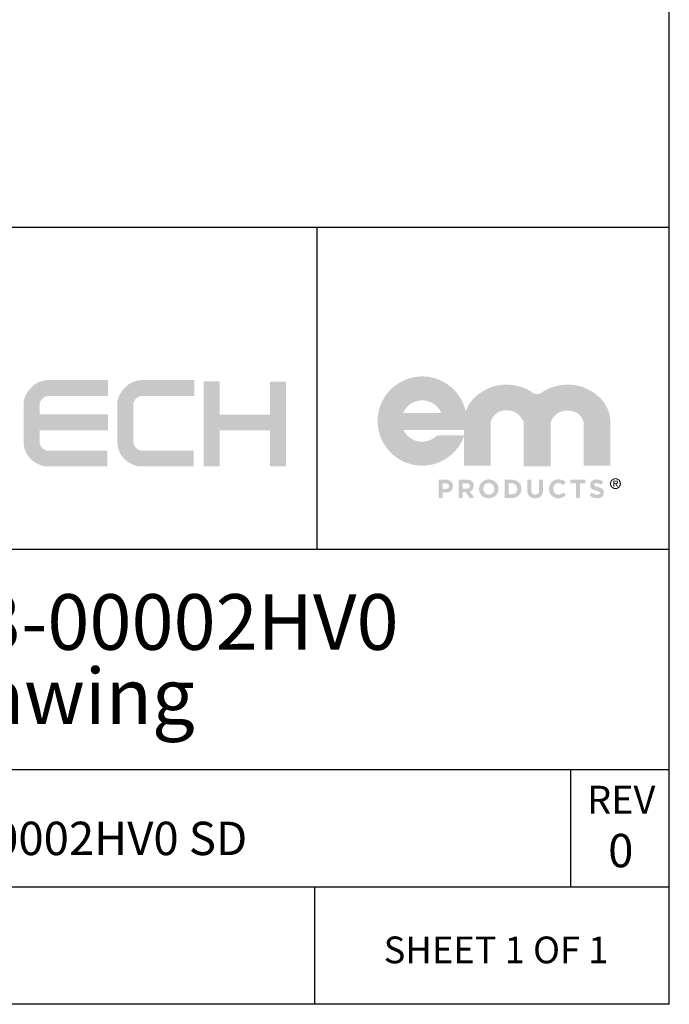
# Model space of a CAD drawing. Units: inches. Extents: x 12 to 252, y 12 to 189.
# Drawn here: x 223 to 252, y 12 to 56 of the extents above; entities that cross this region are included whole.
import ezdxf

# ---------------------------------------------------------------- set-up
doc = ezdxf.new("R2010")
doc.units = ezdxf.units.IN
doc.header["$LTSCALE"] = 24
doc.header["$MEASUREMENT"] = 0
for name, color, linetype in [('FORMAT', 7, 'Continuous'), ('LOGO_BLACK', 7, 'Continuous'), ('LOGO_BLUE', 152, 'Continuous')]:
    doc.layers.add(name, color=color, linetype=linetype)
doc.styles.add('SLDTEXTSTYLE0', font='TXT', dxfattribs={"width": 0.75})
doc.styles.add('SLDTEXTSTYLE2', font='TXT', dxfattribs={"width": 0.6875})

# ---------------------------------------------------------------- blocks, each defined once
blk = doc.blocks.new('SW_NOTE_1')
at = {"layer": 'FORMAT', "color": 0, "char_height": 2.5, "attachment_point": 2, "style": 'SLDTEXTSTYLE0'}
for s, insert in [('OCBT0-12PF-3-00002HV0', (19.766, 3.223)), ('Sales Drawing', (19.354, -0.111))]:
    blk.add_mtext(s, dxfattribs=dict(at, insert=insert))

msp = doc.modelspace()

# ---------------------------------------------------------------- hatches: boundary and pattern name
at = {"layer": 'LOGO_BLACK'}
h = msp.add_hatch(color=256, dxfattribs=at)
edge = h.paths.add_edge_path(flags=0)
edge.add_spline(control_points=[(249.3446, 36.2021), (249.3428, 37.5601), (249.3463, 38.1584)], knot_values=[0, 0, 0, 1, 1, 1], weights=[1, 1, 1], degree=2, periodic=0)
edge.add_spline(control_points=[(249.3463, 38.1584), (249.3494, 38.7216), (249.0339, 39.2694), (248.4125, 39.596)], knot_values=[0, 0, 0, 0, 1, 1, 1, 1], weights=[1, 1, 1, 1], degree=3, periodic=0)
edge.add_spline(control_points=[(248.4125, 39.596), (248.0939, 39.7794), (247.7313, 39.8589), (247.3708, 39.8471)], knot_values=[0, 0, 0, 0, 1, 1, 1, 1], weights=[1, 1, 1, 1], degree=3, periodic=0)
edge.add_spline(control_points=[(247.3708, 39.8471), (247.0102, 39.8352), (246.6517, 39.7315), (246.3411, 39.5484)], knot_values=[0, 0, 0, 0, 1, 1, 1, 1], weights=[1, 1, 1, 1], degree=3, periodic=0)
edge.add_spline(control_points=[(246.3411, 39.5484), (246.323, 39.5317), (246.3056, 39.5176), (246.2881, 39.5049)], knot_values=[0, 0, 0, 0, 1, 1, 1, 1], weights=[1, 1, 1, 1], degree=3, periodic=0)
edge.add_spline(control_points=[(246.2881, 39.5049), (246.2584, 39.4894), (246.2288, 39.4749), (246.1991, 39.4629)], knot_values=[0, 0, 0, 0, 1, 1, 1, 1], weights=[1, 1, 1, 1], degree=3, periodic=0)
edge.add_spline(control_points=[(246.1991, 39.4629), (246.0639, 39.4079), (245.9284, 39.4), (245.7682, 39.5484)], knot_values=[0, 0, 0, 0, 1, 1, 1, 1], weights=[1, 1, 1, 1], degree=3, periodic=0)
edge.add_spline(control_points=[(245.7682, 39.5484), (245.4575, 39.7315), (245.099, 39.8352), (244.7385, 39.8471)], knot_values=[0, 0, 0, 0, 1, 1, 1, 1], weights=[1, 1, 1, 1], degree=3, periodic=0)
edge.add_spline(control_points=[(244.7385, 39.8471), (244.3779, 39.8589), (244.0154, 39.7794), (243.6967, 39.596)], knot_values=[0, 0, 0, 0, 1, 1, 1, 1], weights=[1, 1, 1, 1], degree=3, periodic=0)
edge.add_spline(control_points=[(243.6967, 39.596), (243.2557, 39.3644), (242.9697, 39.021), (242.8414, 38.64)], knot_values=[0, 0, 0, 0, 1, 1, 1, 1], weights=[1, 1, 1, 1], degree=3, periodic=0)
edge.add_spline(control_points=[(242.8414, 38.64), (242.6448, 39.5404), (241.8419, 40.2166), (240.8835, 40.2166)], knot_values=[0, 0, 0, 0, 1, 1, 1, 1], weights=[1, 1, 1, 1], degree=3, periodic=0)
edge.add_spline(control_points=[(240.8835, 40.2166), (239.7783, 40.2166), (238.8792, 39.3176), (238.8792, 38.2124)], knot_values=[0, 0, 0, 0, 1, 1, 1, 1], weights=[1, 1, 1, 1], degree=3, periodic=0)
edge.add_spline(control_points=[(238.8792, 38.2124), (238.8792, 37.1072), (239.7783, 36.2079), (240.8835, 36.2079)], knot_values=[0, 0, 0, 0, 1, 1, 1, 1], weights=[1, 1, 1, 1], degree=3, periodic=0)
edge.add_spline(control_points=[(240.8835, 36.2079), (241.7475, 36.2079), (242.4837, 36.7582), (242.7648, 37.5261)], knot_values=[0, 0, 0, 0, 1, 1, 1, 1], weights=[1, 1, 1, 1], degree=3, periodic=0)
edge.add_spline(control_points=[(242.7648, 37.5261), (242.7654, 36.9079), (242.7646, 36.2021)], knot_values=[0, 0, 0, 1, 1, 1], weights=[1, 1, 1], degree=2, periodic=0)
edge.add_line((242.7646, 36.2021), (243.378, 36.2021))
edge.add_line((243.378, 36.2021), (243.9676, 36.2021))
edge.add_line((243.9676, 36.2021), (243.9676, 37.1902))
edge.add_line((243.9676, 37.1902), (243.9676, 38.178))
edge.add_spline(control_points=[(243.9676, 38.178), (243.999, 38.3064), (244.1029, 38.4357)], knot_values=[0, 0, 0, 1, 1, 1], weights=[1, 1, 1], degree=2, periodic=0)
edge.add_spline(control_points=[(244.1029, 38.4357), (244.2067, 38.5649), (244.383, 38.6949), (244.6728, 38.6979)], knot_values=[0, 0, 0, 0, 1, 1, 1, 1], weights=[1, 1, 1, 1], degree=3, periodic=0)
edge.add_spline(control_points=[(244.6728, 38.6979), (244.9625, 38.7009), (245.1567, 38.5668), (245.2784, 38.4322)], knot_values=[0, 0, 0, 0, 1, 1, 1, 1], weights=[1, 1, 1, 1], degree=3, periodic=0)
edge.add_spline(control_points=[(245.2784, 38.4322), (245.4002, 38.2976), (245.4495, 38.1621)], knot_values=[0, 0, 0, 1, 1, 1], weights=[1, 1, 1], degree=2, periodic=0)
edge.add_line((245.4495, 38.1621), (245.4495, 37.1662))
edge.add_line((245.4495, 37.1662), (245.4495, 36.1703))
edge.add_line((245.4495, 36.1703), (246.0551, 36.1703))
edge.add_line((246.0551, 36.1703), (246.0627, 36.1703))
edge.add_line((246.0627, 36.1703), (246.6596, 36.1703))
edge.add_line((246.6596, 36.1703), (246.6604, 36.1703))
edge.add_line((246.6604, 36.1703), (246.6604, 37.182))
edge.add_line((246.6604, 37.182), (246.6604, 38.1641))
edge.add_spline(control_points=[(246.6604, 38.1641), (246.667, 38.1811), (246.7175, 38.3068), (246.8307, 38.4322)], knot_values=[0, 0, 0, 0, 1, 1, 1, 1], weights=[1, 1, 1, 1], degree=3, periodic=0)
edge.add_spline(control_points=[(246.8307, 38.4322), (246.8959, 38.5042), (246.9818, 38.5757), (247.092, 38.6264)], knot_values=[0, 0, 0, 0, 1, 1, 1, 1], weights=[1, 1, 1, 1], degree=3, periodic=0)
edge.add_spline(control_points=[(247.092, 38.6264), (247.1775, 38.6571), (247.2789, 38.6768), (247.3995, 38.6779)], knot_values=[0, 0, 0, 0, 1, 1, 1, 1], weights=[1, 1, 1, 1], degree=3, periodic=0)
edge.add_spline(control_points=[(247.3995, 38.6779), (247.5807, 38.6798), (247.7314, 38.637), (247.8541, 38.5764)], knot_values=[0, 0, 0, 0, 1, 1, 1, 1], weights=[1, 1, 1, 1], degree=3, periodic=0)
edge.add_spline(control_points=[(247.8541, 38.5764), (247.917, 38.5341), (247.9669, 38.4848), (248.0064, 38.4357)], knot_values=[0, 0, 0, 0, 1, 1, 1, 1], weights=[1, 1, 1, 1], degree=3, periodic=0)
edge.add_spline(control_points=[(248.0064, 38.4357), (248.1102, 38.3064), (248.1415, 38.178)], knot_values=[0, 0, 0, 1, 1, 1], weights=[1, 1, 1], degree=2, periodic=0)
edge.add_line((248.1415, 38.178), (248.1415, 37.1902))
edge.add_line((248.1415, 37.1902), (248.1415, 36.2021))
edge.add_line((248.1415, 36.2021), (248.7313, 36.2021))
edge.add_line((248.7313, 36.2021), (249.3446, 36.2021))
edge = h.paths.add_edge_path(flags=0)
edge.add_line((241.7383, 38.5757), (240.0287, 38.5757))
edge.add_spline(control_points=[(240.0287, 38.5757), (240.1705, 38.9078), (240.5002, 39.1411), (240.8835, 39.1411)], knot_values=[0, 0, 0, 0, 1, 1, 1, 1], weights=[1, 1, 1, 1], degree=3, periodic=0)
edge.add_spline(control_points=[(240.8835, 39.1411), (241.2668, 39.1411), (241.5965, 38.9078), (241.7383, 38.5757)], knot_values=[0, 0, 0, 0, 1, 1, 1, 1], weights=[1, 1, 1, 1], degree=3, periodic=0)
edge = h.paths.add_edge_path(flags=0)
edge.add_line((241.7264, 37.8167), (242.7642, 37.8167))
edge.add_spline(control_points=[(242.7642, 37.8167), (242.7644, 37.7389), (242.7646, 37.6572), (242.7647, 37.5733)], knot_values=[0, 0, 0, 0, 1, 1, 1, 1], weights=[1, 1, 1, 1], degree=3, periodic=0)
edge.add_line((242.7647, 37.5733), (241.556, 37.5733))
edge.add_spline(control_points=[(241.556, 37.5733), (241.3867, 37.3951), (241.1481, 37.2836), (240.8835, 37.2836)], knot_values=[0, 0, 0, 0, 1, 1, 1, 1], weights=[1, 1, 1, 1], degree=3, periodic=0)
edge.add_spline(control_points=[(240.8835, 37.2836), (240.5125, 37.2836), (240.1919, 37.5021), (240.0432, 37.8172)], knot_values=[0, 0, 0, 0, 1, 1, 1, 1], weights=[1, 1, 1, 1], degree=3, periodic=0)
edge.add_line((240.0432, 37.8172), (241.7238, 37.8172))
edge.add_spline(control_points=[(241.7238, 37.8172), (241.7238, 37.8169), (241.7264, 37.8167)], knot_values=[0, 0, 0, 1, 1, 1], weights=[1, 1, 1], degree=2, periodic=0)
h = msp.add_hatch(color=256, dxfattribs=at)
edge = h.paths.add_edge_path(flags=0)
edge.add_spline(control_points=[(242.2669, 35.2892), (242.2669, 35.0997), (242.1196, 35.0015), (241.936, 35.0015)], knot_values=[0, 0, 0, 0, 1, 1, 1, 1], weights=[1, 1, 1, 1], degree=3, periodic=0)
edge.add_line((241.936, 35.0015), (241.7991, 35.0015))
edge.add_line((241.7991, 35.0015), (241.7991, 34.7558))
edge.add_line((241.7991, 34.7558), (241.6189, 34.7558))
edge.add_line((241.6189, 34.7558), (241.6189, 35.5746))
edge.add_line((241.6189, 35.5746), (241.9535, 35.5746))
edge.add_spline(control_points=[(241.9535, 35.5746), (242.1488, 35.5746), (242.2669, 35.4588), (242.2669, 35.2915)], knot_values=[0, 0, 0, 0, 1, 1, 1, 1], weights=[1, 1, 1, 1], degree=3, periodic=0)
edge.add_line((242.2669, 35.2915), (242.2669, 35.2892))
edge = h.paths.add_edge_path(flags=0)
edge.add_line((241.7991, 35.1617), (241.9418, 35.1617))
edge.add_spline(control_points=[(241.9418, 35.1617), (242.0318, 35.1617), (242.0845, 35.2155), (242.0845, 35.2856)], knot_values=[0, 0, 0, 0, 1, 1, 1, 1], weights=[1, 1, 1, 1], degree=3, periodic=0)
edge.add_line((242.0845, 35.2856), (242.0845, 35.288))
edge.add_spline(control_points=[(242.0845, 35.288), (242.0845, 35.3687), (242.0283, 35.4119), (241.9383, 35.4119)], knot_values=[0, 0, 0, 0, 1, 1, 1, 1], weights=[1, 1, 1, 1], degree=3, periodic=0)
edge.add_line((241.9383, 35.4119), (241.7991, 35.4119))
edge.add_line((241.7991, 35.4119), (241.7991, 35.1617))
h = msp.add_hatch(color=256, dxfattribs=at)
edge = h.paths.add_edge_path(flags=0)
edge.add_spline(control_points=[(243.2005, 35.302), (243.2005, 35.1699), (243.1291, 35.0868), (243.0251, 35.0482)], knot_values=[0, 0, 0, 0, 1, 1, 1, 1], weights=[1, 1, 1, 1], degree=3, periodic=0)
edge.add_line((243.0251, 35.0482), (243.2251, 34.7558))
edge.add_line((243.2251, 34.7558), (243.0146, 34.7558))
edge.add_line((243.0146, 34.7558), (242.8391, 35.0178))
edge.add_line((242.8391, 35.0178), (242.6976, 35.0178))
edge.add_line((242.6976, 35.0178), (242.6976, 34.7558))
edge.add_line((242.6976, 34.7558), (242.5175, 34.7558))
edge.add_line((242.5175, 34.7558), (242.5175, 35.5745))
edge.add_line((242.5175, 35.5745), (242.8918, 35.5745))
edge.add_spline(control_points=[(242.8918, 35.5745), (243.0847, 35.5745), (243.2005, 35.4728), (243.2005, 35.3043)], knot_values=[0, 0, 0, 0, 1, 1, 1, 1], weights=[1, 1, 1, 1], degree=3, periodic=0)
edge.add_line((243.2005, 35.3043), (243.2005, 35.302))
edge = h.paths.add_edge_path(flags=0)
edge.add_line((242.6976, 35.1768), (242.88, 35.1768))
edge.add_spline(control_points=[(242.88, 35.1768), (242.9677, 35.1768), (243.0181, 35.2237), (243.0181, 35.2926)], knot_values=[0, 0, 0, 0, 1, 1, 1, 1], weights=[1, 1, 1, 1], degree=3, periodic=0)
edge.add_line((243.0181, 35.2926), (243.0181, 35.295))
edge.add_spline(control_points=[(243.0181, 35.295), (243.0181, 35.3723), (242.9642, 35.412), (242.8765, 35.412)], knot_values=[0, 0, 0, 0, 1, 1, 1, 1], weights=[1, 1, 1, 1], degree=3, periodic=0)
edge.add_line((242.8765, 35.412), (242.6976, 35.412))
edge.add_line((242.6976, 35.412), (242.6976, 35.1768))
h = msp.add_hatch(color=256, dxfattribs=at)
edge = h.paths.add_edge_path(flags=0)
edge.add_spline(control_points=[(244.3143, 35.1652), (244.3143, 34.9324), (244.1307, 34.7418), (243.8781, 34.7418)], knot_values=[0, 0, 0, 0, 1, 1, 1, 1], weights=[1, 1, 1, 1], degree=3, periodic=0)
edge.add_spline(control_points=[(243.8781, 34.7418), (243.6254, 34.7418), (243.4441, 34.9301), (243.4441, 35.1628)], knot_values=[0, 0, 0, 0, 1, 1, 1, 1], weights=[1, 1, 1, 1], degree=3, periodic=0)
edge.add_line((243.4441, 35.1628), (243.4441, 35.1652))
edge.add_spline(control_points=[(243.4441, 35.1652), (243.4441, 35.3979), (243.6277, 35.5885), (243.8804, 35.5885)], knot_values=[0, 0, 0, 0, 1, 1, 1, 1], weights=[1, 1, 1, 1], degree=3, periodic=0)
edge.add_spline(control_points=[(243.8804, 35.5885), (244.133, 35.5885), (244.3143, 35.4003), (244.3143, 35.1675)], knot_values=[0, 0, 0, 0, 1, 1, 1, 1], weights=[1, 1, 1, 1], degree=3, periodic=0)
edge.add_line((244.3143, 35.1675), (244.3143, 35.1652))
edge = h.paths.add_edge_path(flags=0)
edge.add_spline(control_points=[(243.6324, 35.1652), (243.6324, 35.0248), (243.7353, 34.9078), (243.8804, 34.9078)], knot_values=[0, 0, 0, 0, 1, 1, 1, 1], weights=[1, 1, 1, 1], degree=3, periodic=0)
edge.add_spline(control_points=[(243.8804, 34.9078), (244.0255, 34.9078), (244.126, 35.0224), (244.126, 35.1628)], knot_values=[0, 0, 0, 0, 1, 1, 1, 1], weights=[1, 1, 1, 1], degree=3, periodic=0)
edge.add_line((244.126, 35.1628), (244.126, 35.1652))
edge.add_spline(control_points=[(244.126, 35.1652), (244.126, 35.3056), (244.0231, 35.4225), (243.8781, 35.4225)], knot_values=[0, 0, 0, 0, 1, 1, 1, 1], weights=[1, 1, 1, 1], degree=3, periodic=0)
edge.add_spline(control_points=[(243.8781, 35.4225), (243.733, 35.4225), (243.6324, 35.3079), (243.6324, 35.1675)], knot_values=[0, 0, 0, 0, 1, 1, 1, 1], weights=[1, 1, 1, 1], degree=3, periodic=0)
edge.add_line((243.6324, 35.1675), (243.6324, 35.1652))
h = msp.add_hatch(color=256, dxfattribs=at)
edge = h.paths.add_edge_path(flags=0)
edge.add_spline(control_points=[(245.3461, 35.1652), (245.3461, 34.9347), (245.1683, 34.7558), (244.9111, 34.7558)], knot_values=[0, 0, 0, 0, 1, 1, 1, 1], weights=[1, 1, 1, 1], degree=3, periodic=0)
edge.add_line((244.9111, 34.7558), (244.5917, 34.7558))
edge.add_line((244.5917, 34.7558), (244.5917, 35.5746))
edge.add_line((244.5917, 35.5746), (244.9111, 35.5746))
edge.add_spline(control_points=[(244.9111, 35.5746), (245.1683, 35.5746), (245.3461, 35.3979), (245.3461, 35.1675)], knot_values=[0, 0, 0, 0, 1, 1, 1, 1], weights=[1, 1, 1, 1], degree=3, periodic=0)
edge.add_line((245.3461, 35.1675), (245.3461, 35.1652))
edge = h.paths.add_edge_path(flags=0)
edge.add_line((244.7719, 34.9184), (244.9111, 34.9184))
edge.add_spline(control_points=[(244.9111, 34.9184), (245.0585, 34.9184), (245.1579, 35.0178), (245.1579, 35.1628)], knot_values=[0, 0, 0, 0, 1, 1, 1, 1], weights=[1, 1, 1, 1], degree=3, periodic=0)
edge.add_line((245.1579, 35.1628), (245.1579, 35.1652))
edge.add_spline(control_points=[(245.1579, 35.1652), (245.1579, 35.3102), (245.0585, 35.4119), (244.9111, 35.4119)], knot_values=[0, 0, 0, 0, 1, 1, 1, 1], weights=[1, 1, 1, 1], degree=3, periodic=0)
edge.add_line((244.9111, 35.4119), (244.7719, 35.4119))
edge.add_line((244.7719, 35.4119), (244.7719, 34.9184))
h = msp.add_hatch(color=256, dxfattribs=at)
edge = h.paths.add_edge_path(flags=0)
edge.add_spline(control_points=[(246.3242, 35.1125), (246.3242, 34.8646), (246.185, 34.743), (245.9652, 34.743)], knot_values=[0, 0, 0, 0, 1, 1, 1, 1], weights=[1, 1, 1, 1], degree=3, periodic=0)
edge.add_spline(control_points=[(245.9652, 34.743), (245.7453, 34.743), (245.6107, 34.8657), (245.6107, 35.1067)], knot_values=[0, 0, 0, 0, 1, 1, 1, 1], weights=[1, 1, 1, 1], degree=3, periodic=0)
edge.add_line((245.6107, 35.1067), (245.6107, 35.5746))
edge.add_line((245.6107, 35.5746), (245.7909, 35.5746))
edge.add_line((245.7909, 35.5746), (245.7909, 35.1114))
edge.add_spline(control_points=[(245.7909, 35.1114), (245.7909, 34.9781), (245.8575, 34.909), (245.9675, 34.909)], knot_values=[0, 0, 0, 0, 1, 1, 1, 1], weights=[1, 1, 1, 1], degree=3, periodic=0)
edge.add_spline(control_points=[(245.9675, 34.909), (246.0773, 34.909), (246.1441, 34.9757), (246.1441, 35.1055)], knot_values=[0, 0, 0, 0, 1, 1, 1, 1], weights=[1, 1, 1, 1], degree=3, periodic=0)
edge.add_line((246.1441, 35.1055), (246.1441, 35.5746))
edge.add_line((246.1441, 35.5746), (246.3242, 35.5746))
edge.add_line((246.3242, 35.5746), (246.3242, 35.1125))
h = msp.add_hatch(color=256, dxfattribs=at)
edge = h.paths.add_edge_path(flags=0)
edge.add_spline(control_points=[(247.3444, 34.888), (247.2602, 34.7979), (247.1666, 34.7418), (247.0086, 34.7418)], knot_values=[0, 0, 0, 0, 1, 1, 1, 1], weights=[1, 1, 1, 1], degree=3, periodic=0)
edge.add_spline(control_points=[(247.0086, 34.7418), (246.7677, 34.7418), (246.5887, 34.9277), (246.5887, 35.1628)], knot_values=[0, 0, 0, 0, 1, 1, 1, 1], weights=[1, 1, 1, 1], degree=3, periodic=0)
edge.add_line((246.5887, 35.1628), (246.5887, 35.1651))
edge.add_spline(control_points=[(246.5887, 35.1651), (246.5887, 35.398), (246.7642, 35.5886), (247.0158, 35.5886)], knot_values=[0, 0, 0, 0, 1, 1, 1, 1], weights=[1, 1, 1, 1], degree=3, periodic=0)
edge.add_spline(control_points=[(247.0158, 35.5886), (247.1701, 35.5886), (247.2625, 35.5372), (247.3386, 35.4623)], knot_values=[0, 0, 0, 0, 1, 1, 1, 1], weights=[1, 1, 1, 1], degree=3, periodic=0)
edge.add_line((247.3386, 35.4623), (247.2238, 35.33))
edge.add_spline(control_points=[(247.2238, 35.33), (247.1607, 35.3874), (247.0965, 35.4225), (247.0146, 35.4225)], knot_values=[0, 0, 0, 0, 1, 1, 1, 1], weights=[1, 1, 1, 1], degree=3, periodic=0)
edge.add_spline(control_points=[(247.0146, 35.4225), (246.8765, 35.4225), (246.777, 35.3079), (246.777, 35.1675)], knot_values=[0, 0, 0, 0, 1, 1, 1, 1], weights=[1, 1, 1, 1], degree=3, periodic=0)
edge.add_line((246.777, 35.1675), (246.777, 35.1651))
edge.add_spline(control_points=[(246.777, 35.1651), (246.777, 35.0248), (246.8742, 34.9078), (247.0146, 34.9078)], knot_values=[0, 0, 0, 0, 1, 1, 1, 1], weights=[1, 1, 1, 1], degree=3, periodic=0)
edge.add_spline(control_points=[(247.0146, 34.9078), (247.1082, 34.9078), (247.1655, 34.9453), (247.2297, 35.0038)], knot_values=[0, 0, 0, 0, 1, 1, 1, 1], weights=[1, 1, 1, 1], degree=3, periodic=0)
edge.add_line((247.2297, 35.0038), (247.3444, 34.888))
msp.add_hatch(color=256, dxfattribs=at).paths.add_polyline_path([(248.2254, 35.4084), (247.9762, 35.4084), (247.9762, 34.7558), (247.796, 34.7558), (247.796, 35.4084), (247.547, 35.4084), (247.547, 35.5746), (248.2254, 35.5746)], flags=0)
h = msp.add_hatch(color=256, dxfattribs=at)
edge = h.paths.add_edge_path(flags=0)
edge.add_spline(control_points=[(249.0548, 34.9979), (249.0548, 34.8354), (248.9308, 34.7441), (248.7542, 34.7441)], knot_values=[0, 0, 0, 0, 1, 1, 1, 1], weights=[1, 1, 1, 1], degree=3, periodic=0)
edge.add_spline(control_points=[(248.7542, 34.7441), (248.6302, 34.7441), (248.5051, 34.7873), (248.4068, 34.8751)], knot_values=[0, 0, 0, 0, 1, 1, 1, 1], weights=[1, 1, 1, 1], degree=3, periodic=0)
edge.add_line((248.4068, 34.8751), (248.5133, 35.0026))
edge.add_spline(control_points=[(248.5133, 35.0026), (248.5869, 34.9418), (248.6641, 34.9031), (248.7577, 34.9031)], knot_values=[0, 0, 0, 0, 1, 1, 1, 1], weights=[1, 1, 1, 1], degree=3, periodic=0)
edge.add_spline(control_points=[(248.7577, 34.9031), (248.8313, 34.9031), (248.8758, 34.9324), (248.8758, 34.9804)], knot_values=[0, 0, 0, 0, 1, 1, 1, 1], weights=[1, 1, 1, 1], degree=3, periodic=0)
edge.add_line((248.8758, 34.9804), (248.8758, 34.9827))
edge.add_spline(control_points=[(248.8758, 34.9827), (248.8758, 35.0283), (248.8478, 35.0517), (248.711, 35.0868)], knot_values=[0, 0, 0, 0, 1, 1, 1, 1], weights=[1, 1, 1, 1], degree=3, periodic=0)
edge.add_spline(control_points=[(248.711, 35.0868), (248.546, 35.1289), (248.4395, 35.1745), (248.4395, 35.3372)], knot_values=[0, 0, 0, 0, 1, 1, 1, 1], weights=[1, 1, 1, 1], degree=3, periodic=0)
edge.add_line((248.4395, 35.3372), (248.4395, 35.3395))
edge.add_spline(control_points=[(248.4395, 35.3395), (248.4395, 35.488), (248.5588, 35.5862), (248.7261, 35.5862)], knot_values=[0, 0, 0, 0, 1, 1, 1, 1], weights=[1, 1, 1, 1], degree=3, periodic=0)
edge.add_spline(control_points=[(248.7261, 35.5862), (248.8454, 35.5862), (248.9472, 35.5488), (249.0302, 35.4822)], knot_values=[0, 0, 0, 0, 1, 1, 1, 1], weights=[1, 1, 1, 1], degree=3, periodic=0)
edge.add_line((249.0302, 35.4822), (248.9366, 35.3465))
edge.add_spline(control_points=[(248.9366, 35.3465), (248.8642, 35.3968), (248.7928, 35.4272), (248.7238, 35.4272)], knot_values=[0, 0, 0, 0, 1, 1, 1, 1], weights=[1, 1, 1, 1], degree=3, periodic=0)
edge.add_spline(control_points=[(248.7238, 35.4272), (248.6548, 35.4272), (248.6185, 35.3956), (248.6185, 35.3558)], knot_values=[0, 0, 0, 0, 1, 1, 1, 1], weights=[1, 1, 1, 1], degree=3, periodic=0)
edge.add_line((248.6185, 35.3558), (248.6185, 35.3535))
edge.add_spline(control_points=[(248.6185, 35.3535), (248.6185, 35.2998), (248.6537, 35.2821), (248.7951, 35.2459)], knot_values=[0, 0, 0, 0, 1, 1, 1, 1], weights=[1, 1, 1, 1], degree=3, periodic=0)
edge.add_spline(control_points=[(248.7951, 35.2459), (248.9612, 35.2026), (249.0548, 35.1429), (249.0548, 35.0003)], knot_values=[0, 0, 0, 0, 1, 1, 1, 1], weights=[1, 1, 1, 1], degree=3, periodic=0)
edge.add_line((249.0548, 35.0003), (249.0548, 34.9979))
h = msp.add_hatch(color=256, dxfattribs=at)
edge = h.paths.add_edge_path(flags=0)
edge.add_spline(control_points=[(249.5762, 35.6413), (249.7082, 35.6413), (249.8204, 35.5392), (249.8204, 35.4005)], knot_values=[0, 0, 0, 0, 1, 1, 1, 1], weights=[1, 1, 1, 1], degree=3, periodic=0)
edge.add_spline(control_points=[(249.8204, 35.4005), (249.8204, 35.2605), (249.7082, 35.158), (249.5762, 35.158)], knot_values=[0, 0, 0, 0, 1, 1, 1, 1], weights=[1, 1, 1, 1], degree=3, periodic=0)
edge.add_spline(control_points=[(249.5762, 35.158), (249.4435, 35.158), (249.3311, 35.2605), (249.3311, 35.4005)], knot_values=[0, 0, 0, 0, 1, 1, 1, 1], weights=[1, 1, 1, 1], degree=3, periodic=0)
edge.add_spline(control_points=[(249.3311, 35.4005), (249.3311, 35.5392), (249.4435, 35.6413), (249.5762, 35.6413)], knot_values=[0, 0, 0, 0, 1, 1, 1, 1], weights=[1, 1, 1, 1], degree=3, periodic=0)
edge = h.paths.add_edge_path(flags=0)
edge.add_spline(control_points=[(249.5762, 35.1985), (249.6854, 35.1985), (249.7717, 35.2839), (249.7717, 35.4005)], knot_values=[0, 0, 0, 0, 1, 1, 1, 1], weights=[1, 1, 1, 1], degree=3, periodic=0)
edge.add_spline(control_points=[(249.7717, 35.4005), (249.7717, 35.5148), (249.6854, 35.6012), (249.5762, 35.6012)], knot_values=[0, 0, 0, 0, 1, 1, 1, 1], weights=[1, 1, 1, 1], degree=3, periodic=0)
edge.add_spline(control_points=[(249.5762, 35.6012), (249.4658, 35.6012), (249.3795, 35.5148), (249.3795, 35.4005)], knot_values=[0, 0, 0, 0, 1, 1, 1, 1], weights=[1, 1, 1, 1], degree=3, periodic=0)
edge.add_spline(control_points=[(249.3795, 35.4005), (249.3795, 35.2839), (249.4658, 35.1985), (249.5762, 35.1985)], knot_values=[0, 0, 0, 0, 1, 1, 1, 1], weights=[1, 1, 1, 1], degree=3, periodic=0)
h = msp.add_hatch(dxfattribs=at)
h.set_pattern_fill('ANSI31', color=256, scale=24, style=0)
edge = h.paths.add_edge_path(flags=0)
edge.add_spline(control_points=[(249.6875, 35.4599), (249.6875, 35.4098), (249.6561, 35.3882), (249.6154, 35.3831)], knot_values=[0, 0, 0, 0, 1, 1, 1, 1], weights=[1, 1, 1, 1], degree=3, periodic=0)
edge.add_line((249.6154, 35.3831), (249.6946, 35.2605))
edge.add_line((249.6946, 35.2605), (249.6472, 35.2605))
edge.add_line((249.6472, 35.2605), (249.5737, 35.3811))
edge.add_line((249.5737, 35.3811), (249.5253, 35.3811))
edge.add_line((249.5253, 35.3811), (249.5253, 35.2605))
edge.add_line((249.5253, 35.2605), (249.483, 35.2605))
edge.add_line((249.483, 35.2605), (249.483, 35.5392))
edge.add_line((249.483, 35.5392), (249.589, 35.5392))
edge.add_spline(control_points=[(249.589, 35.5392), (249.6547, 35.5392), (249.6875, 35.5148), (249.6875, 35.4599)], knot_values=[0, 0, 0, 0, 1, 1, 1, 1], weights=[1, 1, 1, 1], degree=3, periodic=0)
edge = h.paths.add_edge_path(flags=0)
edge.add_spline(control_points=[(249.5759, 35.4169), (249.6116, 35.4169), (249.6436, 35.4195), (249.6436, 35.4625)], knot_values=[0, 0, 0, 0, 1, 1, 1, 1], weights=[1, 1, 1, 1], degree=3, periodic=0)
edge.add_spline(control_points=[(249.6436, 35.4625), (249.6436, 35.4969), (249.6121, 35.5034), (249.5826, 35.5034)], knot_values=[0, 0, 0, 0, 1, 1, 1, 1], weights=[1, 1, 1, 1], degree=3, periodic=0)
edge.add_line((249.5826, 35.5034), (249.5253, 35.5034))
edge.add_line((249.5253, 35.5034), (249.5253, 35.4169))
edge.add_line((249.5253, 35.4169), (249.5759, 35.4169))
h = msp.add_hatch(color=256, dxfattribs=at)
edge = h.paths.add_edge_path(flags=0)
edge.add_spline(control_points=[(249.6875, 35.4599), (249.6875, 35.4098), (249.6561, 35.3882), (249.6154, 35.3831)], knot_values=[0, 0, 0, 0, 1, 1, 1, 1], weights=[1, 1, 1, 1], degree=3, periodic=0)
edge.add_line((249.6154, 35.3831), (249.6946, 35.2605))
edge.add_line((249.6946, 35.2605), (249.6472, 35.2605))
edge.add_line((249.6472, 35.2605), (249.5737, 35.3811))
edge.add_line((249.5737, 35.3811), (249.5253, 35.3811))
edge.add_line((249.5253, 35.3811), (249.5253, 35.2605))
edge.add_line((249.5253, 35.2605), (249.483, 35.2605))
edge.add_line((249.483, 35.2605), (249.483, 35.5392))
edge.add_line((249.483, 35.5392), (249.589, 35.5392))
edge.add_spline(control_points=[(249.589, 35.5392), (249.6547, 35.5392), (249.6875, 35.5148), (249.6875, 35.4599)], knot_values=[0, 0, 0, 0, 1, 1, 1, 1], weights=[1, 1, 1, 1], degree=3, periodic=0)
edge = h.paths.add_edge_path(flags=0)
edge.add_spline(control_points=[(249.5759, 35.4169), (249.6116, 35.4169), (249.6436, 35.4195), (249.6436, 35.4625)], knot_values=[0, 0, 0, 0, 1, 1, 1, 1], weights=[1, 1, 1, 1], degree=3, periodic=0)
edge.add_spline(control_points=[(249.6436, 35.4625), (249.6436, 35.4969), (249.6121, 35.5034), (249.5826, 35.5034)], knot_values=[0, 0, 0, 0, 1, 1, 1, 1], weights=[1, 1, 1, 1], degree=3, periodic=0)
edge.add_line((249.5826, 35.5034), (249.5253, 35.5034))
edge.add_line((249.5253, 35.5034), (249.5253, 35.4169))
edge.add_line((249.5253, 35.4169), (249.5759, 35.4169))
at = {"layer": 'LOGO_BLUE'}
h = msp.add_hatch(color=256, dxfattribs=at)
edge = h.paths.add_edge_path(flags=0)
edge.add_spline(control_points=[(224.0479, 40.0527), (223.3627, 40.0232), (223.0452, 39.451), (222.9698, 39.1524)], knot_values=[0, 0, 0, 0, 1, 1, 1, 1], weights=[1, 1, 1, 1], degree=3, periodic=0)
edge.add_line((222.9698, 39.1524), (222.9593, 39.1099))
edge.add_line((222.9593, 39.1099), (222.9593, 37.3337))
edge.add_spline(control_points=[(222.9593, 37.3337), (222.9317, 36.5647), (223.5675, 36.2394), (223.9076, 36.176)], knot_values=[0, 0, 0, 0, 1, 1, 1, 1], weights=[1, 1, 1, 1], degree=3, periodic=0)
edge.add_line((223.9076, 36.176), (223.9399, 36.17))
edge.add_line((223.9399, 36.17), (226.7228, 36.17))
edge.add_line((226.7228, 36.17), (226.7228, 36.8853))
edge.add_spline(control_points=[(226.7228, 36.8853), (224.1108, 36.8853), (224.0195, 36.8853)], knot_values=[0, 0, 0, 1, 1, 1], weights=[1, 1, 1], degree=2, periodic=0)
edge.add_spline(control_points=[(224.0195, 36.8853), (223.9172, 36.9107), (223.6743, 37.0002), (223.6743, 37.3011)], knot_values=[0, 0, 0, 0, 1, 1, 1, 1], weights=[1, 1, 1, 1], degree=3, periodic=0)
edge.add_spline(control_points=[(223.6743, 37.3011), (223.6743, 37.3034), (223.6743, 37.52), (223.6743, 37.7975)], knot_values=[0, 0, 0, 0, 1, 1, 1, 1], weights=[1, 1, 1, 1], degree=3, periodic=0)
edge.add_line((223.6743, 37.7975), (226.7477, 37.7975))
edge.add_line((226.7477, 37.7975), (226.7477, 38.5134))
edge.add_line((226.7477, 38.5134), (223.6743, 38.5134))
edge.add_spline(control_points=[(223.6743, 38.5134), (223.6743, 38.767), (223.6743, 38.9712), (223.6743, 39.0075)], knot_values=[0, 0, 0, 0, 1, 1, 1, 1], weights=[1, 1, 1, 1], degree=3, periodic=0)
edge.add_spline(control_points=[(223.6743, 39.0075), (223.7023, 39.0897), (223.8013, 39.3264), (224.0634, 39.3375)], knot_values=[0, 0, 0, 0, 1, 1, 1, 1], weights=[1, 1, 1, 1], degree=3, periodic=0)
edge.add_line((224.0634, 39.3375), (226.7477, 39.3373))
edge.add_line((226.7477, 39.3373), (226.7477, 40.0527))
edge.add_line((226.7477, 40.0527), (224.0479, 40.0527))
h = msp.add_hatch(color=256, dxfattribs=at)
edge = h.paths.add_edge_path(flags=0)
edge.add_spline(control_points=[(228.2622, 40.0527), (227.5767, 40.0232), (227.2597, 39.4506), (227.1852, 39.1524)], knot_values=[0, 0, 0, 0, 1, 1, 1, 1], weights=[1, 1, 1, 1], degree=3, periodic=0)
edge.add_line((227.1852, 39.1524), (227.1743, 39.1093))
edge.add_line((227.1743, 39.1093), (227.1743, 37.3337))
edge.add_spline(control_points=[(227.1743, 37.3337), (227.1459, 36.5651), (227.7817, 36.2394), (228.123, 36.176)], knot_values=[0, 0, 0, 0, 1, 1, 1, 1], weights=[1, 1, 1, 1], degree=3, periodic=0)
edge.add_line((228.123, 36.176), (228.1543, 36.17))
edge.add_line((228.1543, 36.17), (230.6065, 36.17))
edge.add_line((230.6065, 36.17), (230.6065, 36.8853))
edge.add_spline(control_points=[(230.6065, 36.8853), (228.3256, 36.8853), (228.2341, 36.8853)], knot_values=[0, 0, 0, 1, 1, 1], weights=[1, 1, 1], degree=2, periodic=0)
edge.add_spline(control_points=[(228.2341, 36.8853), (228.1328, 36.9107), (227.889, 37.0002), (227.889, 37.3004)], knot_values=[0, 0, 0, 0, 1, 1, 1, 1], weights=[1, 1, 1, 1], degree=3, periodic=0)
edge.add_spline(control_points=[(227.889, 37.3004), (227.889, 37.3071), (227.89, 38.8993), (227.89, 39.0075)], knot_values=[0, 0, 0, 0, 1, 1, 1, 1], weights=[1, 1, 1, 1], degree=3, periodic=0)
edge.add_spline(control_points=[(227.89, 39.0075), (227.9168, 39.0897), (228.0172, 39.3264), (228.2778, 39.3375)], knot_values=[0, 0, 0, 0, 1, 1, 1, 1], weights=[1, 1, 1, 1], degree=3, periodic=0)
edge.add_line((228.2778, 39.3375), (230.6311, 39.3373))
edge.add_line((230.6311, 39.3373), (230.6311, 40.0527))
edge.add_line((230.6311, 40.0527), (228.2622, 40.0527))
msp.add_hatch(color=256, dxfattribs=at).paths.add_polyline_path([(234.7511, 39.9843), (234.0353, 39.9843), (234.0353, 38.5035), (231.7758, 38.5035), (231.7758, 39.9981), (231.061, 39.9981), (231.061, 36.17), (231.7758, 36.17), (231.7758, 37.7884), (234.0353, 37.7884), (234.0353, 36.17), (234.7511, 36.17)], flags=0)

# ---------------------------------------------------------------- linework, layer by layer
at = {"layer": 'FORMAT'}
for p, q in [((251.9999, 12), (251.9999, 189)), ((251.9999, 46.9166), (187.1999, 46.9166)), ((236.1628, 32.4606), (236.1628, 46.9166)), ((187.1999, 32.4606), (251.9999, 32.4606)), ((187.1999, 22.56), (251.9999, 22.56)), ((247.5611, 22.56), (247.5611, 17.28)), ((187.1999, 17.28), (251.9999, 17.28)), ((236.0446, 17.28), (236.0446, 12)), ((251.9999, 12), (11.9999, 12))]:
    msp.add_line(p, q, dxfattribs=at)

# ---------------------------------------------------------------- block references
msp.add_blockref('SW_NOTE_1', (200.0796, 27.2087), dxfattribs=at)

# ---------------------------------------------------------------- texts
for s, insert, char_height, attachment_point, style in [('REV', (248.3032, 21.821), 1.25, 1, 'SLDTEXTSTYLE0'), ('OCBT0-12PF-3-00002HV0 SD', (219.486, 20.2059), 1.5, 2, 'SLDTEXTSTYLE0'), ('0', (249.816, 19.6594), 1.5, 2, 'SLDTEXTSTYLE0'), ('SHEET 1 OF 1', (244.2062, 15.045), 1.2, 2, 'SLDTEXTSTYLE2')]:
    msp.add_mtext(s, dxfattribs=dict(at, insert=insert, char_height=char_height, attachment_point=attachment_point, style=style))

doc.saveas('drawing.dxf')
